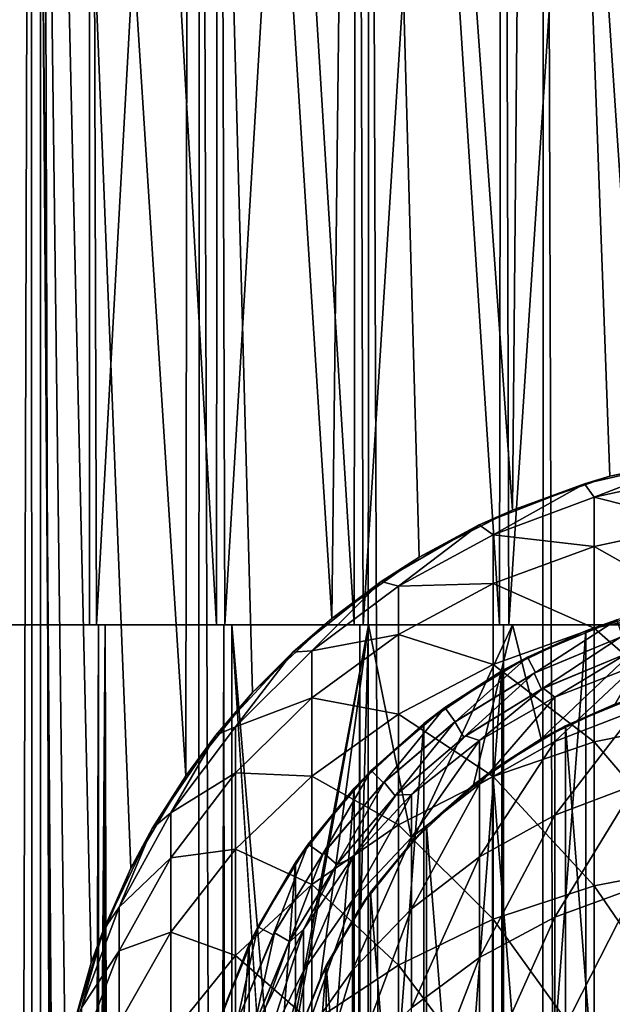
# Model space of a CAD drawing. Units: millimetres. Extents: x -72 to 116, y -4 to 920.
# Drawn here: x -14 to -3, y 839 to 856 of the extents above; entities that cross this region are included whole.
import ezdxf

# ---------------------------------------------------------------- set-up
doc = ezdxf.new("R2010")
doc.units = ezdxf.units.MM
doc.header["$LTSCALE"] = 65.185185
for name, color, linetype in [('118', 7, 'CONTINUOUS'), ('149', 7, 'CONTINUOUS'), ('217', 7, 'CONTINUOUS'), ('233', 7, 'CONTINUOUS'), ('295', 7, 'CONTINUOUS'), ('300', 7, 'CONTINUOUS'), ('305', 7, 'CONTINUOUS'), ('324', 7, 'CONTINUOUS'), ('331', 7, 'CONTINUOUS'), ('339', 7, 'CONTINUOUS'), ('365', 7, 'CONTINUOUS'), ('370', 7, 'CONTINUOUS'), ('373', 7, 'CONTINUOUS'), ('389', 7, 'CONTINUOUS'), ('395', 7, 'CONTINUOUS'), ('407', 7, 'CONTINUOUS'), ('420', 7, 'CONTINUOUS'), ('425', 7, 'CONTINUOUS')]:
    doc.layers.add(name, color=color, linetype=linetype)

msp = doc.modelspace()

# ---------------------------------------------------------------- linework, layer by layer
at = {"layer": '118', "color": 7, "linetype": 'CONTINUOUS', "true_color": 0xc8c8c8}
for points in [[(-13.334, 30, -20.969), (-15.843, 30, -19.143), (-15.71, 885, -19.252), (-13.334, 30, -20.969)], [(-13.17, 885, -21.072), (-13.334, 30, -20.969), (-15.71, 885, -19.252), (-13.17, 885, -21.072)], [(-10.626, 30, -22.46), (-13.334, 30, -20.969), (-13.17, 885, -21.072), (-10.626, 30, -22.46)], [(-10.444, 885, -22.546), (-10.626, 30, -22.46), (-13.17, 885, -21.072), (-10.444, 885, -22.546)], [(-7.726, 30, -23.617), (-10.626, 30, -22.46), (-10.444, 885, -22.546), (-7.726, 30, -23.617)], [(-7.535, 885, -23.679), (-7.726, 30, -23.617), (-10.444, 885, -22.546), (-7.535, 885, -23.679)], [(-4.733, 30, -24.393), (-7.726, 30, -23.617), (-7.535, 885, -23.679), (-4.733, 30, -24.393)], [(-4.537, 885, -24.431), (-4.733, 30, -24.393), (-7.535, 885, -23.679), (-4.537, 885, -24.431)], [(-1.642, 30, -24.794), (-4.733, 30, -24.393), (-4.537, 885, -24.431), (-1.642, 30, -24.794)], [(-1.446, 885, -24.807), (-1.642, 30, -24.794), (-4.537, 885, -24.431), (-1.446, 885, -24.807)]]:
    msp.add_3dface(points, dxfattribs=at)
at = {"layer": '149', "color": 7, "linetype": 'CONTINUOUS', "true_color": 0xc8c8c8}
for points in [[(-15.843, 885, 19.143), (-15.71, 30, 19.252), (-13.334, 885, 20.969), (-15.843, 885, 19.143)], [(-15.71, 30, 19.252), (-13.17, 30, 21.072), (-13.334, 885, 20.969), (-15.71, 30, 19.252)], [(-13.334, 885, 20.969), (-13.17, 30, 21.072), (-12.974, 835.159, 21.194), (-13.334, 885, 20.969)], [(-10.626, 885, 22.46), (-13.334, 885, 20.969), (-10.681, 843.402, 22.437), (-10.626, 885, 22.46)], [(-10.681, 843.402, 22.437), (-13.334, 885, 20.969), (-11.622, 841.818, 21.965), (-10.681, 843.402, 22.437)], [(-11.622, 841.818, 21.965), (-13.334, 885, 20.969), (-12.306, 840.194, 21.589), (-11.622, 841.818, 21.965)], [(-12.306, 840.194, 21.589), (-13.334, 885, 20.969), (-12.753, 838.519, 21.328), (-12.306, 840.194, 21.589)], [(-12.753, 838.519, 21.328), (-13.334, 885, 20.969), (-12.974, 836.842, 21.194), (-12.753, 838.519, 21.328)], [(-12.974, 836.842, 21.194), (-13.334, 885, 20.969), (-12.974, 835.159, 21.194), (-12.974, 836.842, 21.194)], [(-9.536, 844.835, 22.948), (-10.626, 885, 22.46), (-10.681, 843.402, 22.437), (-9.536, 844.835, 22.948)], [(-7.726, 885, 23.617), (-10.626, 885, 22.46), (-8.171, 846.104, 23.468), (-7.726, 885, 23.617)], [(-8.171, 846.104, 23.468), (-10.626, 885, 22.46), (-9.536, 844.835, 22.948), (-8.171, 846.104, 23.468)], [(-6.673, 847.158, 23.937), (-7.726, 885, 23.617), (-8.171, 846.104, 23.468), (-6.673, 847.158, 23.937)], [(-4.733, 885, 24.393), (-7.726, 885, 23.617), (-5.066, 847.97, 24.328), (-4.733, 885, 24.393)], [(-5.066, 847.97, 24.328), (-7.726, 885, 23.617), (-6.673, 847.158, 23.937), (-5.066, 847.97, 24.328)], [(-3.397, 848.549, 24.617), (-4.733, 885, 24.393), (-5.066, 847.97, 24.328), (-3.397, 848.549, 24.617)], [(-1.642, 885, 24.794), (-4.733, 885, 24.393), (-1.711, 848.892, 24.791), (-1.642, 885, 24.794)], [(-1.711, 848.892, 24.791), (-4.733, 885, 24.393), (-3.397, 848.549, 24.617), (-1.711, 848.892, 24.791)]]:
    msp.add_3dface(points, dxfattribs=at)
at = {"layer": '217', "color": 7, "linetype": 'CONTINUOUS', "true_color": 0xc8c8c8}
for points in [[(-1.938, 848.855, 230.966), (-3.397, 848.549, 24.617), (-3.832, 848.422, 230.966), (-1.938, 848.855, 230.966)], [(-1.711, 848.892, 24.791), (-3.397, 848.549, 24.617), (-1.938, 848.855, 230.966), (-1.711, 848.892, 24.791)], [(-3.397, 848.549, 24.617), (-5.066, 847.97, 24.328), (-3.832, 848.422, 230.966), (-3.397, 848.549, 24.617)], [(-3.832, 848.422, 230.966), (-5.066, 847.97, 24.328), (-5.64, 847.713, 230.966), (-3.832, 848.422, 230.966)], [(-5.066, 847.97, 24.328), (-6.673, 847.158, 23.937), (-5.64, 847.713, 230.966), (-5.066, 847.97, 24.328)], [(-5.64, 847.713, 230.966), (-6.673, 847.158, 23.937), (-7.323, 846.741, 230.966), (-5.64, 847.713, 230.966)], [(-6.673, 847.158, 23.937), (-8.171, 846.104, 23.468), (-7.323, 846.741, 230.966), (-6.673, 847.158, 23.937)], [(-7.323, 846.741, 230.966), (-8.171, 846.104, 23.468), (-8.842, 845.53, 230.966), (-7.323, 846.741, 230.966)], [(-8.171, 846.104, 23.468), (-9.536, 844.835, 22.948), (-8.842, 845.53, 230.966), (-8.171, 846.104, 23.468)], [(-8.842, 845.53, 230.966), (-9.536, 844.835, 22.948), (-10.164, 844.105, 230.966), (-8.842, 845.53, 230.966)], [(-9.536, 844.835, 22.948), (-10.681, 843.402, 22.437), (-10.164, 844.105, 230.966), (-9.536, 844.835, 22.948)], [(-10.164, 844.105, 230.966), (-10.681, 843.402, 22.437), (-11.258, 842.5, 230.966), (-10.164, 844.105, 230.966)], [(-10.681, 843.402, 22.437), (-11.622, 841.818, 21.965), (-11.258, 842.5, 230.966), (-10.681, 843.402, 22.437)], [(-11.258, 842.5, 230.966), (-11.622, 841.818, 21.965), (-12.101, 840.749, 230.966), (-11.258, 842.5, 230.966)], [(-11.622, 841.818, 21.965), (-12.306, 840.194, 21.589), (-12.101, 840.749, 230.966), (-11.622, 841.818, 21.965)], [(-12.101, 840.749, 230.966), (-12.306, 840.194, 21.589), (-12.674, 838.893, 230.966), (-12.101, 840.749, 230.966)], [(-12.306, 840.194, 21.589), (-12.753, 838.519, 21.328), (-12.674, 838.893, 230.966), (-12.306, 840.194, 21.589)]]:
    msp.add_3dface(points, dxfattribs=at)
at = {"layer": '233', "color": 7, "linetype": 'CONTINUOUS', "true_color": 0xc8c8c8}
for points in [[(-1.938, 848.855, 230.966), (-3.832, 848.422, 230.966), (-3.663, 848.19, 236.858), (-1.938, 848.855, 230.966)], [(-1.85, 848.583, 236.896), (-1.938, 848.855, 230.966), (-3.663, 848.19, 236.858), (-1.85, 848.583, 236.896)], [(-1.85, 848.583, 236.896), (-3.663, 848.19, 236.858), (-1.85, 847.73, 242.777), (-1.85, 848.583, 236.896)], [(-3.832, 848.422, 230.966), (-5.64, 847.713, 230.966), (-5.4, 847.545, 236.796), (-3.832, 848.422, 230.966)], [(-3.663, 848.19, 236.858), (-3.832, 848.422, 230.966), (-5.4, 847.545, 236.796), (-3.663, 848.19, 236.858)], [(-3.663, 848.19, 236.858), (-5.4, 847.545, 236.796), (-3.663, 847.343, 242.702), (-3.663, 848.19, 236.858)], [(-1.85, 847.73, 242.777), (-3.663, 848.19, 236.858), (-3.663, 847.343, 242.702), (-1.85, 847.73, 242.777)], [(-5.64, 847.713, 230.966), (-7.323, 846.741, 230.966), (-7.028, 846.66, 236.711), (-5.64, 847.713, 230.966)], [(-5.4, 847.545, 236.796), (-5.64, 847.713, 230.966), (-7.028, 846.66, 236.711), (-5.4, 847.545, 236.796)], [(-1.85, 847.73, 242.777), (-3.663, 847.343, 242.702), (-1.85, 846.317, 248.549), (-1.85, 847.73, 242.777)], [(-5.4, 847.545, 236.796), (-7.028, 846.66, 236.711), (-5.4, 846.707, 242.578), (-5.4, 847.545, 236.796)], [(-3.663, 847.343, 242.702), (-5.4, 847.545, 236.796), (-5.4, 846.707, 242.578), (-3.663, 847.343, 242.702)], [(-3.663, 847.343, 242.702), (-5.4, 846.707, 242.578), (-3.663, 845.939, 248.437), (-3.663, 847.343, 242.702)], [(-1.85, 846.317, 248.549), (-3.663, 847.343, 242.702), (-3.663, 845.939, 248.437), (-1.85, 846.317, 248.549)], [(-7.323, 846.741, 230.966), (-8.842, 845.53, 230.966), (-8.513, 845.554, 236.604), (-7.323, 846.741, 230.966)], [(-7.028, 846.66, 236.711), (-7.323, 846.741, 230.966), (-8.513, 845.554, 236.604), (-7.028, 846.66, 236.711)], [(-7.028, 846.66, 236.711), (-8.513, 845.554, 236.604), (-7.028, 845.834, 242.408), (-7.028, 846.66, 236.711)], [(-5.4, 846.707, 242.578), (-7.028, 846.66, 236.711), (-7.028, 845.834, 242.408), (-5.4, 846.707, 242.578)], [(-5.4, 846.707, 242.578), (-7.028, 845.834, 242.408), (-5.4, 845.317, 248.253), (-5.4, 846.707, 242.578)], [(-3.663, 845.939, 248.437), (-5.4, 846.707, 242.578), (-5.4, 845.317, 248.253), (-3.663, 845.939, 248.437)], [(-1.85, 846.317, 248.549), (-3.663, 845.939, 248.437), (-1.85, 844.356, 254.159), (-1.85, 846.317, 248.549)], [(-7.028, 845.834, 242.408), (-8.513, 845.554, 236.604), (-8.513, 844.743, 242.196), (-7.028, 845.834, 242.408)], [(-7.028, 845.834, 242.408), (-8.513, 844.743, 242.196), (-7.028, 844.465, 248), (-7.028, 845.834, 242.408)], [(-5.4, 845.317, 248.253), (-7.028, 845.834, 242.408), (-7.028, 844.465, 248), (-5.4, 845.317, 248.253)], [(-3.663, 845.939, 248.437), (-5.4, 845.317, 248.253), (-3.663, 843.991, 254.011), (-3.663, 845.939, 248.437)], [(-1.85, 844.356, 254.159), (-3.663, 845.939, 248.437), (-3.663, 843.991, 254.011), (-1.85, 844.356, 254.159)], [(-8.842, 845.53, 230.966), (-10.164, 844.105, 230.966), (-9.825, 844.248, 236.479), (-8.842, 845.53, 230.966)], [(-8.513, 845.554, 236.604), (-8.842, 845.53, 230.966), (-9.825, 844.248, 236.479), (-8.513, 845.554, 236.604)], [(-8.513, 845.554, 236.604), (-9.825, 844.248, 236.479), (-8.513, 844.743, 242.196), (-8.513, 845.554, 236.604)], [(-5.4, 845.317, 248.253), (-7.028, 844.465, 248), (-5.4, 843.39, 253.768), (-5.4, 845.317, 248.253)], [(-3.663, 843.991, 254.011), (-5.4, 845.317, 248.253), (-5.4, 843.39, 253.768), (-3.663, 843.991, 254.011)], [(-8.513, 844.743, 242.196), (-9.825, 844.248, 236.479), (-9.825, 843.455, 241.946), (-8.513, 844.743, 242.196)], [(-8.513, 844.743, 242.196), (-9.825, 843.455, 241.946), (-8.513, 843.399, 247.684), (-8.513, 844.743, 242.196)], [(-7.028, 844.465, 248), (-8.513, 844.743, 242.196), (-8.513, 843.399, 247.684), (-7.028, 844.465, 248)], [(-7.028, 844.465, 248), (-8.513, 843.399, 247.684), (-7.028, 842.565, 253.435), (-7.028, 844.465, 248)], [(-5.4, 843.39, 253.768), (-7.028, 844.465, 248), (-7.028, 842.565, 253.435), (-5.4, 843.39, 253.768)], [(-1.85, 844.356, 254.159), (-3.663, 843.991, 254.011), (-1.85, 841.866, 259.555), (-1.85, 844.356, 254.159)], [(-10.164, 844.105, 230.966), (-11.258, 842.5, 230.966), (-10.936, 842.77, 236.336), (-10.164, 844.105, 230.966)], [(-9.825, 844.248, 236.479), (-10.164, 844.105, 230.966), (-10.936, 842.77, 236.336), (-9.825, 844.248, 236.479)], [(-9.825, 844.248, 236.479), (-10.936, 842.77, 236.336), (-9.825, 843.455, 241.946), (-9.825, 844.248, 236.479)], [(-3.663, 843.991, 254.011), (-5.4, 843.39, 253.768), (-3.663, 841.517, 259.372), (-3.663, 843.991, 254.011)], [(-1.85, 841.866, 259.555), (-3.663, 843.991, 254.011), (-3.663, 841.517, 259.372), (-1.85, 841.866, 259.555)], [(-9.825, 843.455, 241.946), (-10.936, 842.77, 236.336), (-10.936, 841.998, 241.662), (-9.825, 843.455, 241.946)], [(-9.825, 843.455, 241.946), (-10.936, 841.998, 241.662), (-9.825, 842.142, 247.311), (-9.825, 843.455, 241.946)], [(-8.513, 843.399, 247.684), (-9.825, 843.455, 241.946), (-9.825, 842.142, 247.311), (-8.513, 843.399, 247.684)], [(-8.513, 843.399, 247.684), (-9.825, 842.142, 247.311), (-8.513, 841.535, 253.018), (-8.513, 843.399, 247.684)], [(-7.028, 842.565, 253.435), (-8.513, 843.399, 247.684), (-8.513, 841.535, 253.018), (-7.028, 842.565, 253.435)], [(-5.4, 843.39, 253.768), (-7.028, 842.565, 253.435), (-5.4, 840.942, 259.073), (-5.4, 843.39, 253.768)], [(-3.663, 841.517, 259.372), (-5.4, 843.39, 253.768), (-5.4, 840.942, 259.073), (-3.663, 841.517, 259.372)], [(-10.936, 842.77, 236.336), (-11.258, 842.5, 230.966), (-11.825, 841.15, 236.18), (-10.936, 842.77, 236.336)], [(-10.936, 842.77, 236.336), (-11.825, 841.15, 236.18), (-10.936, 841.998, 241.662), (-10.936, 842.77, 236.336)], [(-11.258, 842.5, 230.966), (-12.101, 840.749, 230.966), (-11.825, 841.15, 236.18), (-11.258, 842.5, 230.966)], [(-7.028, 842.565, 253.435), (-8.513, 841.535, 253.018), (-7.028, 840.154, 258.662), (-7.028, 842.565, 253.435)], [(-5.4, 840.942, 259.073), (-7.028, 842.565, 253.435), (-7.028, 840.154, 258.662), (-5.4, 840.942, 259.073)], [(-9.825, 842.142, 247.311), (-10.936, 841.998, 241.662), (-10.936, 840.718, 246.889), (-9.825, 842.142, 247.311)], [(-9.825, 842.142, 247.311), (-10.936, 840.718, 246.889), (-9.825, 840.319, 252.526), (-9.825, 842.142, 247.311)], [(-8.513, 841.535, 253.018), (-9.825, 842.142, 247.311), (-9.825, 840.319, 252.526), (-8.513, 841.535, 253.018)], [(-10.936, 841.998, 241.662), (-11.825, 841.15, 236.18), (-11.825, 840.4, 241.351), (-10.936, 841.998, 241.662)], [(-10.936, 841.998, 241.662), (-11.825, 840.4, 241.351), (-10.936, 840.718, 246.889), (-10.936, 841.998, 241.662)], [(-1.85, 841.866, 259.555), (-3.663, 841.517, 259.372), (-1.85, 838.87, 264.687), (-1.85, 841.866, 259.555)], [(-8.513, 841.535, 253.018), (-9.825, 840.319, 252.526), (-8.513, 839.168, 258.148), (-8.513, 841.535, 253.018)], [(-7.028, 840.154, 258.662), (-8.513, 841.535, 253.018), (-8.513, 839.168, 258.148), (-7.028, 840.154, 258.662)], [(-3.663, 841.517, 259.372), (-5.4, 840.942, 259.073), (-3.663, 838.54, 264.472), (-3.663, 841.517, 259.372)], [(-1.85, 838.87, 264.687), (-3.663, 841.517, 259.372), (-3.663, 838.54, 264.472), (-1.85, 838.87, 264.687)], [(-11.825, 841.15, 236.18), (-12.101, 840.749, 230.966), (-12.473, 839.42, 236.014), (-11.825, 841.15, 236.18)], [(-11.825, 841.15, 236.18), (-12.473, 839.42, 236.014), (-11.825, 840.4, 241.351), (-11.825, 841.15, 236.18)], [(-5.4, 840.942, 259.073), (-7.028, 840.154, 258.662), (-5.4, 837.996, 264.118), (-5.4, 840.942, 259.073)], [(-3.663, 838.54, 264.472), (-5.4, 840.942, 259.073), (-5.4, 837.996, 264.118), (-3.663, 838.54, 264.472)], [(-12.101, 840.749, 230.966), (-12.674, 838.893, 230.966), (-12.473, 839.42, 236.014), (-12.101, 840.749, 230.966)], [(-10.936, 840.718, 246.889), (-11.825, 840.4, 241.351), (-11.825, 839.157, 246.427), (-10.936, 840.718, 246.889)], [(-10.936, 840.718, 246.889), (-11.825, 839.157, 246.427), (-10.936, 838.943, 251.97), (-10.936, 840.718, 246.889)], [(-9.825, 840.319, 252.526), (-10.936, 840.718, 246.889), (-10.936, 838.943, 251.97), (-9.825, 840.319, 252.526)], [(-11.825, 840.4, 241.351), (-12.473, 839.42, 236.014), (-12.473, 838.694, 241.02), (-11.825, 840.4, 241.351)], [(-11.825, 840.4, 241.351), (-12.473, 838.694, 241.02), (-11.825, 839.157, 246.427), (-11.825, 840.4, 241.351)], [(-9.825, 840.319, 252.526), (-10.936, 838.943, 251.97), (-9.825, 838.005, 257.542), (-9.825, 840.319, 252.526)], [(-8.513, 839.168, 258.148), (-9.825, 840.319, 252.526), (-9.825, 838.005, 257.542), (-8.513, 839.168, 258.148)], [(-7.028, 840.154, 258.662), (-8.513, 839.168, 258.148), (-7.028, 837.251, 263.634), (-7.028, 840.154, 258.662)], [(-5.4, 837.996, 264.118), (-7.028, 840.154, 258.662), (-7.028, 837.251, 263.634), (-5.4, 837.996, 264.118)]]:
    msp.add_3dface(points, dxfattribs=at)
at = {"layer": '295', "color": 7, "linetype": 'CONTINUOUS', "true_color": 0xc8c8c8}
for points in [[(-3.808, 845.892, 24.557), (-2.304, 846.347, 24.74), (-3.276, 846.081, 81.178), (-3.808, 845.892, 24.557)], [(-4.812, 845.445, 81.178), (-3.808, 845.892, 24.557), (-3.276, 846.081, 81.178), (-4.812, 845.445, 81.178)], [(-5.251, 845.208, 24.283), (-3.808, 845.892, 24.557), (-4.812, 845.445, 81.178), (-5.251, 845.208, 24.283)], [(-6.231, 844.576, 81.178), (-5.251, 845.208, 24.283), (-4.812, 845.445, 81.178), (-6.231, 844.576, 81.178)], [(-6.589, 844.303, 23.964), (-5.251, 845.208, 24.283), (-6.231, 844.576, 81.178), (-6.589, 844.303, 23.964)], [(-7.495, 843.495, 81.178), (-6.589, 844.303, 23.964), (-6.231, 844.576, 81.178), (-7.495, 843.495, 81.178)], [(-7.788, 843.19, 23.595), (-6.589, 844.303, 23.964), (-7.495, 843.495, 81.178), (-7.788, 843.19, 23.595)], [(-8.576, 842.231, 81.178), (-7.788, 843.19, 23.595), (-7.495, 843.495, 81.178), (-8.576, 842.231, 81.178)], [(-8.797, 841.914, 23.245), (-7.788, 843.19, 23.595), (-8.576, 842.231, 81.178), (-8.797, 841.914, 23.245)], [(-9.445, 840.812, 81.178), (-8.797, 841.914, 23.245), (-8.576, 842.231, 81.178), (-9.445, 840.812, 81.178)], [(-9.59, 840.515, 22.927), (-8.797, 841.914, 23.245), (-9.445, 840.812, 81.178), (-9.59, 840.515, 22.927)], [(-10.081, 839.276, 81.178), (-9.59, 840.515, 22.927), (-9.445, 840.812, 81.178), (-10.081, 839.276, 81.178)], [(-10.156, 839.036, 22.681), (-9.59, 840.515, 22.927), (-10.081, 839.276, 81.178), (-10.156, 839.036, 22.681)]]:
    msp.add_3dface(points, dxfattribs=at)
at = {"layer": '300', "color": 7, "linetype": 'CONTINUOUS', "true_color": 0xc8c8c8}
for points in [[(-3.808, 845.892, 24.557), (-3.806, 826.107, 24.558), (-2.304, 846.347, 24.74), (-3.808, 845.892, 24.557)], [(-3.806, 826.107, 24.558), (-2.303, 825.653, 24.74), (-2.304, 846.347, 24.74), (-3.806, 826.107, 24.558)], [(-5.251, 845.208, 24.283), (-5.249, 826.791, 24.284), (-3.808, 845.892, 24.557), (-5.251, 845.208, 24.283)], [(-5.249, 826.791, 24.284), (-3.806, 826.107, 24.558), (-3.808, 845.892, 24.557), (-5.249, 826.791, 24.284)], [(-6.589, 844.303, 23.964), (-6.586, 827.694, 23.965), (-5.251, 845.208, 24.283), (-6.589, 844.303, 23.964)], [(-6.586, 827.694, 23.965), (-5.249, 826.791, 24.284), (-5.251, 845.208, 24.283), (-6.586, 827.694, 23.965)], [(-7.788, 843.19, 23.595), (-7.785, 828.807, 23.595), (-6.589, 844.303, 23.964), (-7.788, 843.19, 23.595)], [(-7.785, 828.807, 23.595), (-6.586, 827.694, 23.965), (-6.589, 844.303, 23.964), (-7.785, 828.807, 23.595)], [(-8.797, 841.914, 23.245), (-8.794, 830.082, 23.246), (-7.788, 843.19, 23.595), (-8.797, 841.914, 23.245)], [(-8.794, 830.082, 23.246), (-7.785, 828.807, 23.595), (-7.788, 843.19, 23.595), (-8.794, 830.082, 23.246)], [(-9.59, 840.515, 22.927), (-9.589, 831.483, 22.928), (-8.797, 841.914, 23.245), (-9.59, 840.515, 22.927)], [(-9.589, 831.483, 22.928), (-8.794, 830.082, 23.246), (-8.797, 841.914, 23.245), (-9.589, 831.483, 22.928)], [(-10.156, 832.963, 22.681), (-9.589, 831.483, 22.928), (-9.59, 840.515, 22.927), (-10.156, 832.963, 22.681)], [(-10.156, 839.036, 22.681), (-10.156, 832.963, 22.681), (-9.59, 840.515, 22.927), (-10.156, 839.036, 22.681)]]:
    msp.add_3dface(points, dxfattribs=at)
at = {"layer": '305', "color": 7, "linetype": 'CONTINUOUS', "true_color": 0xc8c8c8}
for points in [[(-4.812, 845.445, 81.178), (-3.276, 846.081, 81.178), (-4.676, 845.177, 81.698), (-4.812, 845.445, 81.178)], [(-4.676, 845.177, 81.698), (-3.276, 846.081, 81.178), (-3.183, 845.796, 81.698), (-4.676, 845.177, 81.698)], [(-6.231, 844.576, 81.178), (-4.812, 845.445, 81.178), (-6.054, 844.333, 81.698), (-6.231, 844.576, 81.178)], [(-6.054, 844.333, 81.698), (-4.812, 845.445, 81.178), (-4.676, 845.177, 81.698), (-6.054, 844.333, 81.698)], [(-7.495, 843.495, 81.178), (-6.231, 844.576, 81.178), (-7.283, 843.283, 81.698), (-7.495, 843.495, 81.178)], [(-7.283, 843.283, 81.698), (-6.231, 844.576, 81.178), (-6.054, 844.333, 81.698), (-7.283, 843.283, 81.698)], [(-8.576, 842.231, 81.178), (-7.495, 843.495, 81.178), (-8.333, 842.054, 81.698), (-8.576, 842.231, 81.178)], [(-8.333, 842.054, 81.698), (-7.495, 843.495, 81.178), (-7.283, 843.283, 81.698), (-8.333, 842.054, 81.698)], [(-9.445, 840.812, 81.178), (-8.576, 842.231, 81.178), (-9.177, 840.676, 81.698), (-9.445, 840.812, 81.178)], [(-9.177, 840.676, 81.698), (-8.576, 842.231, 81.178), (-8.333, 842.054, 81.698), (-9.177, 840.676, 81.698)], [(-10.081, 839.276, 81.178), (-9.445, 840.812, 81.178), (-9.796, 839.183, 81.698), (-10.081, 839.276, 81.178)], [(-9.796, 839.183, 81.698), (-9.445, 840.812, 81.178), (-9.177, 840.676, 81.698), (-9.796, 839.183, 81.698)]]:
    msp.add_3dface(points, dxfattribs=at)
at = {"layer": '324', "color": 7, "linetype": 'CONTINUOUS', "true_color": 0xc8c8c8}
for points in [[(-4.694, 845.166, 121.178), (-4.676, 845.177, 81.698), (-3.216, 845.785, 121.178), (-4.694, 845.166, 121.178)], [(-4.676, 845.177, 81.698), (-3.183, 845.796, 81.698), (-3.216, 845.785, 121.178), (-4.676, 845.177, 81.698)], [(-6.057, 844.33, 121.178), (-6.054, 844.333, 81.698), (-4.694, 845.166, 121.178), (-6.057, 844.33, 121.178)], [(-6.054, 844.333, 81.698), (-4.676, 845.177, 81.698), (-4.694, 845.166, 121.178), (-6.054, 844.333, 81.698)], [(-7.283, 843.283, 81.698), (-6.054, 844.333, 81.698), (-7.271, 843.294, 121.178), (-7.283, 843.283, 81.698)], [(-7.271, 843.294, 121.178), (-6.054, 844.333, 81.698), (-6.057, 844.33, 121.178), (-7.271, 843.294, 121.178)], [(-8.333, 842.054, 81.698), (-7.283, 843.283, 81.698), (-8.313, 842.081, 121.178), (-8.333, 842.054, 81.698)], [(-8.313, 842.081, 121.178), (-7.283, 843.283, 81.698), (-7.271, 843.294, 121.178), (-8.313, 842.081, 121.178)], [(-9.159, 840.706, 121.178), (-8.333, 842.054, 81.698), (-8.313, 842.081, 121.178), (-9.159, 840.706, 121.178)], [(-9.177, 840.676, 81.698), (-8.333, 842.054, 81.698), (-9.159, 840.706, 121.178), (-9.177, 840.676, 81.698)], [(-9.796, 839.183, 81.698), (-9.177, 840.676, 81.698), (-9.787, 839.211, 121.178), (-9.796, 839.183, 81.698)], [(-9.787, 839.211, 121.178), (-9.177, 840.676, 81.698), (-9.159, 840.706, 121.178), (-9.787, 839.211, 121.178)]]:
    msp.add_3dface(points, dxfattribs=at)
at = {"layer": '331', "color": 7, "linetype": 'CONTINUOUS', "true_color": 0xc8c8c8}
for points in [[(-4.694, 845.166, 121.178), (-3.216, 845.785, 121.178), (-4.569, 844.892, 121.178), (-4.694, 845.166, 121.178)], [(-4.569, 844.892, 121.178), (-3.216, 845.785, 121.178), (-3.117, 845.502, 121.178), (-4.569, 844.892, 121.178)], [(-6.057, 844.33, 121.178), (-4.694, 845.166, 121.178), (-5.904, 844.071, 121.178), (-6.057, 844.33, 121.178)], [(-5.904, 844.071, 121.178), (-4.694, 845.166, 121.178), (-4.569, 844.892, 121.178), (-5.904, 844.071, 121.178)], [(-7.271, 843.294, 121.178), (-6.057, 844.33, 121.178), (-7.082, 843.059, 121.178), (-7.271, 843.294, 121.178)], [(-7.082, 843.059, 121.178), (-6.057, 844.33, 121.178), (-5.904, 844.071, 121.178), (-7.082, 843.059, 121.178)], [(-8.313, 842.081, 121.178), (-7.271, 843.294, 121.178), (-8.088, 841.881, 121.178), (-8.313, 842.081, 121.178)], [(-8.088, 841.881, 121.178), (-7.271, 843.294, 121.178), (-7.082, 843.059, 121.178), (-8.088, 841.881, 121.178)], [(-9.159, 840.706, 121.178), (-8.313, 842.081, 121.178), (-8.899, 840.557, 121.178), (-9.159, 840.706, 121.178)], [(-8.899, 840.557, 121.178), (-8.313, 842.081, 121.178), (-8.088, 841.881, 121.178), (-8.899, 840.557, 121.178)], [(-9.787, 839.211, 121.178), (-9.159, 840.706, 121.178), (-9.5, 839.122, 121.178), (-9.787, 839.211, 121.178)], [(-9.5, 839.122, 121.178), (-9.159, 840.706, 121.178), (-8.899, 840.557, 121.178), (-9.5, 839.122, 121.178)]]:
    msp.add_3dface(points, dxfattribs=at)
at = {"layer": '339', "color": 7, "linetype": 'CONTINUOUS', "true_color": 0xc8c8c8}
for points in [[(-4.569, 844.892, 121.178), (-3.117, 845.502, 121.178), (-4.54, 844.91, 230.966), (-4.569, 844.892, 121.178)], [(-4.54, 844.91, 230.966), (-3.117, 845.502, 121.178), (-3.09, 845.511, 230.966), (-4.54, 844.91, 230.966)], [(-5.904, 844.071, 121.178), (-4.569, 844.892, 121.178), (-5.878, 844.09, 230.966), (-5.904, 844.071, 121.178)], [(-5.878, 844.09, 230.966), (-4.569, 844.892, 121.178), (-4.54, 844.91, 230.966), (-5.878, 844.09, 230.966)], [(-7.071, 843.071, 230.966), (-5.904, 844.071, 121.178), (-5.878, 844.09, 230.966), (-7.071, 843.071, 230.966)], [(-7.082, 843.059, 121.178), (-5.904, 844.071, 121.178), (-7.071, 843.071, 230.966), (-7.082, 843.059, 121.178)], [(-8.09, 841.878, 230.966), (-7.082, 843.059, 121.178), (-7.071, 843.071, 230.966), (-8.09, 841.878, 230.966)], [(-8.088, 841.881, 121.178), (-7.082, 843.059, 121.178), (-8.09, 841.878, 230.966), (-8.088, 841.881, 121.178)], [(-8.91, 840.54, 230.966), (-8.899, 840.557, 121.178), (-8.09, 841.878, 230.966), (-8.91, 840.54, 230.966)], [(-8.899, 840.557, 121.178), (-8.088, 841.881, 121.178), (-8.09, 841.878, 230.966), (-8.899, 840.557, 121.178)], [(-9.511, 839.09, 230.966), (-9.5, 839.122, 121.178), (-8.91, 840.54, 230.966), (-9.511, 839.09, 230.966)], [(-9.5, 839.122, 121.178), (-8.899, 840.557, 121.178), (-8.91, 840.54, 230.966), (-9.5, 839.122, 121.178)]]:
    msp.add_3dface(points, dxfattribs=at)
at = {"layer": '365', "color": 7, "linetype": 'CONTINUOUS', "true_color": 0xc8c8c8}
for points in [[(-12.327, 883.923, -16.065), (-14.319, 883.923, -14.319), (-14.221, 846, -14.416), (-12.327, 883.923, -16.065)], [(-12.216, 846, -16.148), (-12.327, 883.923, -16.065), (-14.221, 846, -14.416), (-12.216, 846, -16.148)], [(-10.125, 883.923, -17.537), (-12.327, 883.923, -16.065), (-12.216, 846, -16.148), (-10.125, 883.923, -17.537)], [(-10.011, 846, -17.602), (-10.125, 883.923, -17.537), (-12.216, 846, -16.148), (-10.011, 846, -17.602)], [(-7.749, 883.923, -18.709), (-10.125, 883.923, -17.537), (-10.011, 846, -17.602), (-7.749, 883.923, -18.709)], [(-7.634, 846, -18.753), (-7.749, 883.923, -18.709), (-10.011, 846, -17.602), (-7.634, 846, -18.753)], [(-5.241, 883.923, -19.56), (-7.749, 883.923, -18.709), (-7.634, 846, -18.753), (-5.241, 883.923, -19.56)], [(-5.132, 846, -19.589), (-5.241, 883.923, -19.56), (-7.634, 846, -18.753), (-5.132, 846, -19.589)], [(-2.643, 883.923, -20.077), (-5.241, 883.923, -19.56), (-5.132, 846, -19.589), (-2.643, 883.923, -20.077)], [(-2.547, 846, -20.087), (-2.643, 883.923, -20.077), (-5.132, 846, -19.589), (-2.547, 846, -20.087)]]:
    msp.add_3dface(points, dxfattribs=at)
at = {"layer": '370', "color": 7, "linetype": 'CONTINUOUS', "true_color": 0xc8c8c8}
for points in [[(-4.54, 844.91, 230.966), (-3.09, 845.511, 230.966), (-4.339, 844.755, 236.392), (-4.54, 844.91, 230.966)], [(-4.339, 844.755, 236.392), (-3.09, 845.511, 230.966), (-2.948, 845.299, 236.443), (-4.339, 844.755, 236.392)], [(-4.339, 844.755, 236.392), (-2.948, 845.299, 236.443), (-4.339, 843.994, 241.775), (-4.339, 844.755, 236.392)], [(-4.339, 843.994, 241.775), (-2.948, 845.299, 236.443), (-2.948, 844.53, 241.877), (-4.339, 843.994, 241.775)], [(-5.878, 844.09, 230.966), (-4.54, 844.91, 230.966), (-5.633, 844.011, 236.322), (-5.878, 844.09, 230.966)], [(-5.633, 844.011, 236.322), (-4.54, 844.91, 230.966), (-4.339, 844.755, 236.392), (-5.633, 844.011, 236.322)], [(-5.633, 844.011, 236.322), (-4.339, 844.755, 236.392), (-5.633, 843.26, 241.636), (-5.633, 844.011, 236.322)], [(-5.633, 843.26, 241.636), (-4.339, 844.755, 236.392), (-4.339, 843.994, 241.775), (-5.633, 843.26, 241.636)], [(-4.339, 843.994, 241.775), (-2.948, 844.53, 241.877), (-4.339, 842.731, 247.064), (-4.339, 843.994, 241.775)], [(-4.339, 842.731, 247.064), (-2.948, 844.53, 241.877), (-2.948, 843.256, 247.215), (-4.339, 842.731, 247.064)], [(-7.071, 843.071, 230.966), (-5.878, 844.09, 230.966), (-6.802, 843.084, 236.235), (-7.071, 843.071, 230.966)], [(-6.802, 843.084, 236.235), (-5.878, 844.09, 230.966), (-5.633, 844.011, 236.322), (-6.802, 843.084, 236.235)], [(-6.802, 843.084, 236.235), (-5.633, 844.011, 236.322), (-6.802, 842.344, 241.463), (-6.802, 843.084, 236.235)], [(-6.802, 842.344, 241.463), (-5.633, 844.011, 236.322), (-5.633, 843.26, 241.636), (-6.802, 842.344, 241.463)], [(-5.633, 843.26, 241.636), (-4.339, 843.994, 241.775), (-5.633, 842.013, 246.857), (-5.633, 843.26, 241.636)], [(-5.633, 842.013, 246.857), (-4.339, 843.994, 241.775), (-4.339, 842.731, 247.064), (-5.633, 842.013, 246.857)], [(-6.802, 842.344, 241.463), (-5.633, 843.26, 241.636), (-6.802, 841.118, 246.598), (-6.802, 842.344, 241.463)], [(-6.802, 841.118, 246.598), (-5.633, 843.26, 241.636), (-5.633, 842.013, 246.857), (-6.802, 841.118, 246.598)], [(-4.339, 842.731, 247.064), (-2.948, 843.256, 247.215), (-4.339, 840.979, 252.211), (-4.339, 842.731, 247.064)], [(-4.339, 840.979, 252.211), (-2.948, 843.256, 247.215), (-2.948, 841.488, 252.411), (-4.339, 840.979, 252.211)], [(-7.818, 841.993, 236.132), (-7.071, 843.071, 230.966), (-6.802, 843.084, 236.235), (-7.818, 841.993, 236.132)], [(-7.818, 841.993, 236.132), (-6.802, 843.084, 236.235), (-7.818, 841.268, 241.258), (-7.818, 841.993, 236.132)], [(-7.818, 841.268, 241.258), (-6.802, 843.084, 236.235), (-6.802, 842.344, 241.463), (-7.818, 841.268, 241.258)], [(-8.09, 841.878, 230.966), (-7.071, 843.071, 230.966), (-7.818, 841.993, 236.132), (-8.09, 841.878, 230.966)], [(-5.633, 842.013, 246.857), (-4.339, 842.731, 247.064), (-5.633, 840.284, 251.937), (-5.633, 842.013, 246.857)], [(-5.633, 840.284, 251.937), (-4.339, 842.731, 247.064), (-4.339, 840.979, 252.211), (-5.633, 840.284, 251.937)], [(-7.818, 841.268, 241.258), (-6.802, 842.344, 241.463), (-7.818, 840.066, 246.294), (-7.818, 841.268, 241.258)], [(-7.818, 840.066, 246.294), (-6.802, 842.344, 241.463), (-6.802, 841.118, 246.598), (-7.818, 840.066, 246.294)], [(-8.66, 840.763, 236.017), (-8.09, 841.878, 230.966), (-7.818, 841.993, 236.132), (-8.66, 840.763, 236.017)], [(-8.66, 840.763, 236.017), (-7.818, 841.993, 236.132), (-8.66, 840.054, 241.028), (-8.66, 840.763, 236.017)], [(-8.66, 840.054, 241.028), (-7.818, 841.993, 236.132), (-7.818, 841.268, 241.258), (-8.66, 840.054, 241.028)], [(-6.802, 841.118, 246.598), (-5.633, 842.013, 246.857), (-6.802, 839.417, 251.596), (-6.802, 841.118, 246.598)], [(-6.802, 839.417, 251.596), (-5.633, 842.013, 246.857), (-5.633, 840.284, 251.937), (-6.802, 839.417, 251.596)], [(-8.91, 840.54, 230.966), (-8.09, 841.878, 230.966), (-8.66, 840.763, 236.017), (-8.91, 840.54, 230.966)], [(-4.339, 840.979, 252.211), (-2.948, 841.488, 252.411), (-4.339, 838.753, 257.172), (-4.339, 840.979, 252.211)], [(-4.339, 838.753, 257.172), (-2.948, 841.488, 252.411), (-2.948, 839.24, 257.418), (-4.339, 838.753, 257.172)], [(-8.66, 840.054, 241.028), (-7.818, 841.268, 241.258), (-8.66, 838.879, 245.951), (-8.66, 840.054, 241.028)], [(-8.66, 838.879, 245.951), (-7.818, 841.268, 241.258), (-7.818, 840.066, 246.294), (-8.66, 838.879, 245.951)], [(-7.818, 840.066, 246.294), (-6.802, 841.118, 246.598), (-7.818, 838.397, 251.195), (-7.818, 840.066, 246.294)], [(-7.818, 838.397, 251.195), (-6.802, 841.118, 246.598), (-6.802, 839.417, 251.596), (-7.818, 838.397, 251.195)], [(-5.633, 840.284, 251.937), (-4.339, 840.979, 252.211), (-5.633, 838.087, 256.834), (-5.633, 840.284, 251.937)], [(-5.633, 838.087, 256.834), (-4.339, 840.979, 252.211), (-4.339, 838.753, 257.172), (-5.633, 838.087, 256.834)], [(-9.309, 839.423, 235.891), (-8.91, 840.54, 230.966), (-8.66, 840.763, 236.017), (-9.309, 839.423, 235.891)], [(-9.309, 839.423, 235.891), (-8.66, 840.763, 236.017), (-9.309, 838.731, 240.777), (-9.309, 839.423, 235.891)], [(-9.309, 838.731, 240.777), (-8.66, 840.763, 236.017), (-8.66, 840.054, 241.028), (-9.309, 838.731, 240.777)], [(-9.511, 839.09, 230.966), (-8.91, 840.54, 230.966), (-9.309, 839.423, 235.891), (-9.511, 839.09, 230.966)], [(-6.802, 839.417, 251.596), (-5.633, 840.284, 251.937), (-6.802, 837.255, 256.413), (-6.802, 839.417, 251.596)], [(-6.802, 837.255, 256.413), (-5.633, 840.284, 251.937), (-5.633, 838.087, 256.834), (-6.802, 837.255, 256.413)], [(-9.309, 838.731, 240.777), (-8.66, 840.054, 241.028), (-9.309, 837.585, 245.578), (-9.309, 838.731, 240.777)], [(-9.309, 837.585, 245.578), (-8.66, 840.054, 241.028), (-8.66, 838.879, 245.951), (-9.309, 837.585, 245.578)], [(-8.66, 838.879, 245.951), (-7.818, 840.066, 246.294), (-8.66, 837.248, 250.743), (-8.66, 838.879, 245.951)], [(-8.66, 837.248, 250.743), (-7.818, 840.066, 246.294), (-7.818, 838.397, 251.195), (-8.66, 837.248, 250.743)]]:
    msp.add_3dface(points, dxfattribs=at)
at = {"layer": '373', "color": 7, "linetype": 'CONTINUOUS', "true_color": 0xc8c8c8}
for points in [[(-14.319, 883.923, 14.319), (-12.327, 883.923, 16.065), (-14.309, 846, 14.329), (-14.319, 883.923, 14.319)], [(-14.309, 846, 14.329), (-12.327, 883.923, 16.065), (-12.333, 846, 16.06), (-14.309, 846, 14.329)], [(-12.333, 846, 16.06), (-12.327, 883.923, 16.065), (-10.151, 846, 17.522), (-12.333, 846, 16.06)], [(-12.327, 883.923, 16.065), (-10.125, 883.923, 17.537), (-10.151, 846, 17.522), (-12.327, 883.923, 16.065)], [(-10.151, 846, 17.522), (-10.125, 883.923, 17.537), (-7.786, 846, 18.69), (-10.151, 846, 17.522)], [(-10.125, 883.923, 17.537), (-7.749, 883.923, 18.709), (-7.786, 846, 18.69), (-10.125, 883.923, 17.537)], [(-7.786, 846, 18.69), (-7.749, 883.923, 18.709), (-5.29, 846, 19.547), (-7.786, 846, 18.69)], [(-7.749, 883.923, 18.709), (-5.241, 883.923, 19.56), (-5.29, 846, 19.547), (-7.749, 883.923, 18.709)], [(-5.29, 846, 19.547), (-5.241, 883.923, 19.56), (-2.707, 846, 20.066), (-5.29, 846, 19.547)], [(-5.241, 883.923, 19.56), (-2.643, 883.923, 20.077), (-2.707, 846, 20.066), (-5.241, 883.923, 19.56)]]:
    msp.add_3dface(points, dxfattribs=at)
at = {"layer": '389', "color": 7, "linetype": 'CONTINUOUS', "true_color": 0xc8c8c8}
for points in [[(-14.309, 846, 14.329), (-12.333, 846, 16.06), (-14.045, 846, 14.238), (-14.309, 846, 14.329)], [(-12.216, 846, -16.148), (-14.221, 846, -14.416), (-14.132, 846, -14.152), (-12.216, 846, -16.148)], [(-12.18, 846, -15.862), (-12.216, 846, -16.148), (-14.132, 846, -14.152), (-12.18, 846, -15.862)], [(-14.045, 846, 14.238), (-12.333, 846, 16.06), (-12.066, 846, 15.949), (-14.045, 846, 14.238)], [(-12.333, 846, 16.06), (-10.151, 846, 17.522), (-12.066, 846, 15.949), (-12.333, 846, 16.06)], [(-10.011, 846, -17.602), (-12.216, 846, -16.148), (-10.025, 846, -17.306), (-10.011, 846, -17.602)], [(-10.025, 846, -17.306), (-12.216, 846, -16.148), (-12.18, 846, -15.862), (-10.025, 846, -17.306)], [(-12.066, 846, 15.949), (-10.151, 846, 17.522), (-9.887, 846, 17.385), (-12.066, 846, 15.949)], [(-10.151, 846, 17.522), (-7.786, 846, 18.69), (-9.887, 846, 17.385), (-10.151, 846, 17.522)], [(-7.69, 846, -18.459), (-10.011, 846, -17.602), (-10.025, 846, -17.306), (-7.69, 846, -18.459)], [(-7.634, 846, -18.753), (-10.011, 846, -17.602), (-7.69, 846, -18.459), (-7.634, 846, -18.753)], [(-9.887, 846, 17.385), (-7.786, 846, 18.69), (-7.54, 846, 18.522), (-9.887, 846, 17.385)], [(-7.786, 846, 18.69), (-5.29, 846, 19.547), (-7.54, 846, 18.522), (-7.786, 846, 18.69)], [(-5.225, 846, -19.305), (-7.634, 846, -18.753), (-7.69, 846, -18.459), (-5.225, 846, -19.305)], [(-5.132, 846, -19.589), (-7.634, 846, -18.753), (-5.225, 846, -19.305), (-5.132, 846, -19.589)], [(-7.54, 846, 18.522), (-5.29, 846, 19.547), (-5.069, 846, 19.347), (-7.54, 846, 18.522)], [(-5.29, 846, 19.547), (-2.707, 846, 20.066), (-5.069, 846, 19.347), (-5.29, 846, 19.547)], [(-2.673, 846, -19.818), (-5.132, 846, -19.589), (-5.225, 846, -19.305), (-2.673, 846, -19.818)], [(-2.547, 846, -20.087), (-5.132, 846, -19.589), (-2.673, 846, -19.818), (-2.547, 846, -20.087)], [(-5.069, 846, 19.347), (-2.707, 846, 20.066), (-2.515, 846, 19.839), (-5.069, 846, 19.347)]]:
    msp.add_3dface(points, dxfattribs=at)
at = {"layer": '395', "color": 7, "linetype": 'CONTINUOUS', "true_color": 0xc8c8c8}
for points in [[(-14.045, 846, 14.238), (-12.066, 846, 15.949), (-13.745, 629.634, 14.528), (-14.045, 846, 14.238)], [(-13.745, 629.634, 14.528), (-12.066, 846, 15.949), (-13.311, 628.127, 14.927), (-13.745, 629.634, 14.528)], [(-13.311, 628.127, 14.927), (-12.066, 846, 15.949), (-13.038, 626.596, 15.166), (-13.311, 628.127, 14.927)], [(-13.038, 626.596, 15.166), (-12.066, 846, 15.949), (-12.945, 625.031, 15.245), (-13.038, 626.596, 15.166)], [(-12.945, 625.031, 15.245), (-12.066, 846, 15.949), (-12.18, 40, 15.862), (-12.945, 625.031, 15.245)], [(-12.18, 40, 15.862), (-12.066, 846, 15.949), (-10.025, 40, 17.306), (-12.18, 40, 15.862)], [(-12.066, 846, 15.949), (-9.887, 846, 17.385), (-10.025, 40, 17.306), (-12.066, 846, 15.949)], [(-10.025, 40, 17.306), (-9.887, 846, 17.385), (-9.25, 836, 17.732), (-10.025, 40, 17.306)], [(-9.887, 846, 17.385), (-7.54, 846, 18.522), (-9.155, 837.336, 17.781), (-9.887, 846, 17.385)], [(-9.25, 836, 17.732), (-9.887, 846, 17.385), (-9.155, 837.336, 17.781), (-9.25, 836, 17.732)], [(-9.155, 837.336, 17.781), (-7.54, 846, 18.522), (-8.866, 838.64, 17.928), (-9.155, 837.336, 17.781)], [(-8.866, 838.64, 17.928), (-7.54, 846, 18.522), (-8.369, 839.93, 18.165), (-8.866, 838.64, 17.928)], [(-8.369, 839.93, 18.165), (-7.54, 846, 18.522), (-7.675, 841.163, 18.469), (-8.369, 839.93, 18.165)], [(-7.675, 841.163, 18.469), (-7.54, 846, 18.522), (-6.794, 842.272, 18.811), (-7.675, 841.163, 18.469)], [(-7.54, 846, 18.522), (-5.069, 846, 19.347), (-6.794, 842.272, 18.811), (-7.54, 846, 18.522)], [(-6.794, 842.272, 18.811), (-5.069, 846, 19.347), (-5.738, 843.252, 19.159), (-6.794, 842.272, 18.811)], [(-5.738, 843.252, 19.159), (-5.069, 846, 19.347), (-4.578, 844.037, 19.469), (-5.738, 843.252, 19.159)], [(-5.069, 846, 19.347), (-2.515, 846, 19.839), (-4.578, 844.037, 19.469), (-5.069, 846, 19.347)], [(-4.578, 844.037, 19.469), (-2.515, 846, 19.839), (-3.311, 844.635, 19.724), (-4.578, 844.037, 19.469)]]:
    msp.add_3dface(points, dxfattribs=at)
at = {"layer": '407', "color": 7, "linetype": 'CONTINUOUS', "true_color": 0xc8c8c8}
for points in [[(-12.18, 846, -15.862), (-14.132, 846, -14.152), (-12.945, 624.97, -15.245), (-12.18, 846, -15.862)], [(-12.945, 624.97, -15.245), (-14.132, 846, -14.152), (-13.031, 626.537, -15.172), (-12.945, 624.97, -15.245)], [(-13.031, 626.537, -15.172), (-14.132, 846, -14.152), (-13.3, 628.078, -14.936), (-13.031, 626.537, -15.172)], [(-13.3, 628.078, -14.936), (-14.132, 846, -14.152), (-13.733, 629.599, -14.539), (-13.3, 628.078, -14.936)], [(-12.066, 40, -15.949), (-12.18, 846, -15.862), (-12.945, 624.97, -15.245), (-12.066, 40, -15.949)], [(-10.025, 846, -17.306), (-12.18, 846, -15.862), (-12.066, 40, -15.949), (-10.025, 846, -17.306)], [(-9.887, 40, -17.385), (-10.025, 846, -17.306), (-12.066, 40, -15.949), (-9.887, 40, -17.385)], [(-7.69, 846, -18.459), (-10.025, 846, -17.306), (-9.887, 40, -17.385), (-7.69, 846, -18.459)], [(-7.54, 40, -18.522), (-7.69, 846, -18.459), (-9.887, 40, -17.385), (-7.54, 40, -18.522)], [(-5.225, 846, -19.305), (-7.69, 846, -18.459), (-7.54, 40, -18.522), (-5.225, 846, -19.305)], [(-5.069, 40, -19.347), (-5.225, 846, -19.305), (-7.54, 40, -18.522), (-5.069, 40, -19.347)], [(-2.673, 846, -19.818), (-5.225, 846, -19.305), (-5.069, 40, -19.347), (-2.673, 846, -19.818)], [(-2.515, 40, -19.839), (-2.673, 846, -19.818), (-5.069, 40, -19.347), (-2.515, 40, -19.839)]]:
    msp.add_3dface(points, dxfattribs=at)
at = {"layer": '420', "color": 7, "linetype": 'CONTINUOUS', "true_color": 0xc8c8c8}
for points in [[(-4.158, 844.263, 24.229), (-3.311, 844.635, 19.724), (-2.812, 844.812, 24.424), (-4.158, 844.263, 24.229)], [(-4.578, 844.037, 19.469), (-3.311, 844.635, 19.724), (-4.158, 844.263, 24.229), (-4.578, 844.037, 19.469)], [(-5.413, 843.5, 23.982), (-4.578, 844.037, 19.469), (-4.158, 844.263, 24.229), (-5.413, 843.5, 23.982)], [(-5.738, 843.252, 19.159), (-4.578, 844.037, 19.469), (-5.413, 843.5, 23.982), (-5.738, 843.252, 19.159)], [(-6.543, 842.538, 23.698), (-5.738, 843.252, 19.159), (-5.413, 843.5, 23.982), (-6.543, 842.538, 23.698)], [(-6.794, 842.272, 18.811), (-5.738, 843.252, 19.159), (-6.543, 842.538, 23.698), (-6.794, 842.272, 18.811)], [(-7.505, 841.407, 23.412), (-6.794, 842.272, 18.811), (-6.543, 842.538, 23.698), (-7.505, 841.407, 23.412)], [(-7.675, 841.163, 18.469), (-6.794, 842.272, 18.811), (-7.505, 841.407, 23.412), (-7.675, 841.163, 18.469)], [(-8.267, 840.149, 23.157), (-7.675, 841.163, 18.469), (-7.505, 841.407, 23.412), (-8.267, 840.149, 23.157)], [(-8.369, 839.93, 18.165), (-7.675, 841.163, 18.469), (-8.267, 840.149, 23.157), (-8.369, 839.93, 18.165)], [(-8.816, 838.801, 22.951), (-8.369, 839.93, 18.165), (-8.267, 840.149, 23.157), (-8.816, 838.801, 22.951)], [(-8.866, 838.64, 17.928), (-8.369, 839.93, 18.165), (-8.816, 838.801, 22.951), (-8.866, 838.64, 17.928)]]:
    msp.add_3dface(points, dxfattribs=at)
at = {"layer": '425', "color": 7, "linetype": 'CONTINUOUS', "true_color": 0xc8c8c8}
for points in [[(-2.813, 827.188, 24.424), (-4.158, 844.263, 24.229), (-2.812, 844.812, 24.424), (-2.813, 827.188, 24.424)], [(-4.159, 827.741, 24.231), (-5.413, 843.5, 23.982), (-4.158, 844.263, 24.229), (-4.159, 827.741, 24.231)], [(-2.813, 827.188, 24.424), (-4.159, 827.741, 24.231), (-4.158, 844.263, 24.229), (-2.813, 827.188, 24.424)], [(-5.414, 828.5, 23.982), (-6.543, 842.538, 23.698), (-5.413, 843.5, 23.982), (-5.414, 828.5, 23.982)], [(-4.159, 827.741, 24.231), (-5.414, 828.5, 23.982), (-5.413, 843.5, 23.982), (-4.159, 827.741, 24.231)], [(-6.542, 829.466, 23.699), (-7.505, 841.407, 23.412), (-6.543, 842.538, 23.698), (-6.542, 829.466, 23.699)], [(-5.414, 828.5, 23.982), (-6.542, 829.466, 23.699), (-6.543, 842.538, 23.698), (-5.414, 828.5, 23.982)], [(-7.506, 830.594, 23.412), (-8.267, 840.149, 23.157), (-7.505, 841.407, 23.412), (-7.506, 830.594, 23.412)], [(-6.542, 829.466, 23.699), (-7.506, 830.594, 23.412), (-7.505, 841.407, 23.412), (-6.542, 829.466, 23.699)], [(-8.264, 831.852, 23.155), (-8.816, 833.199, 22.951), (-8.267, 840.149, 23.157), (-8.264, 831.852, 23.155)], [(-8.816, 833.199, 22.951), (-8.816, 838.801, 22.951), (-8.267, 840.149, 23.157), (-8.816, 833.199, 22.951)], [(-7.506, 830.594, 23.412), (-8.264, 831.852, 23.155), (-8.267, 840.149, 23.157), (-7.506, 830.594, 23.412)]]:
    msp.add_3dface(points, dxfattribs=at)

doc.saveas('drawing.dxf')
